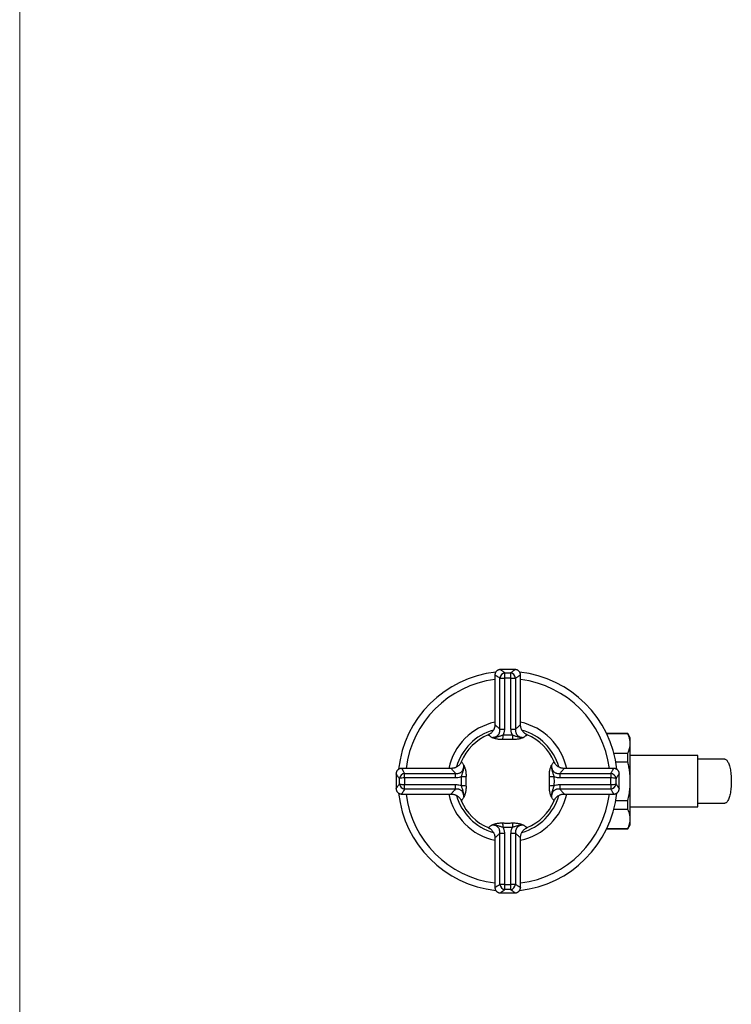
# Model space of a CAD drawing. Units: millimetres. Extents: x 10 to 200, y 13 to 287.
# Drawn here: x 10 to 49, y 67 to 120 of the extents above; entities that cross this region are included whole.
import ezdxf

# ---------------------------------------------------------------- set-up
doc = ezdxf.new("R2010")
doc.units = ezdxf.units.MM

msp = doc.modelspace()

# ---------------------------------------------------------------- linework, layer by layer
at = {"color": 7, "linetype": 'Continuous', "lineweight": 18}
msp.add_line((10, 287), (10, 12.7408), dxfattribs=at)
at = {"color": 7, "linetype": 'Continuous', "lineweight": 25}
for p, q in [((35.9767, 84.5081), (35.9767, 81.7945)), ((37.0766, 84.8083), (36.277, 84.8083)), ((36.2772, 84.8079), (36.277, 84.808)), ((37.0764, 84.8081), (37.0766, 84.8083)), ((37.3763, 84.5081), (37.3762, 84.508)), ((37.3767, 81.7942), (37.3767, 84.5081)), ((36.2508, 84.3431), (36.4963, 84.3431)), ((36.2508, 81.5545), (36.2508, 84.3431)), ((36.4963, 84.3431), (36.4963, 81.5545)), ((36.8571, 81.5545), (36.8571, 84.3431)), ((36.8571, 84.3431), (37.1026, 84.3431)), ((37.1026, 84.3431), (37.1026, 81.5545)), ((35.9783, 81.7945), (35.9783, 81.7945)), ((36.2508, 81.5545), (36.4963, 81.5545)), ((36.8571, 81.5545), (37.1026, 81.5545)), ((43.2497, 81.3083), (42.0841, 81.3083)), ((43.2497, 81.2928), (42.0915, 81.2928)), ((43.3767, 81.0883), (43.2497, 81.3083)), ((43.2497, 81.2928), (43.2497, 81.3083)), ((43.3767, 80.7695), (43.3767, 81.0883)), ((43.3767, 78.7083), (43.3767, 80.7695)), ((42.4763, 80.2461), (43.2497, 80.2461)), ((43.2497, 79.755), (43.2497, 80.2461)), ((43.2497, 79.755), (42.5847, 79.755)), ((47.0767, 80.1083), (43.3767, 80.1083)), ((47.0767, 77.3083), (47.0767, 80.1083)), ((30.5767, 79.1082), (30.5767, 78.3087)), ((33.5908, 79.4083), (30.8769, 79.4083)), ((30.8769, 79.408), (30.877, 79.4079)), ((31.0419, 78.8888), (31.0419, 79.1342)), ((31.0419, 79.1342), (33.8305, 79.1342)), ((33.8305, 78.8888), (33.8305, 79.1342)), ((39.5228, 79.1342), (39.5228, 78.8888)), ((39.5228, 79.1342), (42.3114, 79.1342)), ((42.4762, 79.4083), (39.7628, 79.4083)), ((39.7628, 79.4067), (39.7628, 79.4067)), ((42.3114, 79.1342), (42.3114, 78.8888)), ((42.4762, 79.4075), (42.4762, 79.4076)), ((42.7762, 79.1078), (42.7764, 79.108)), ((42.7767, 78.3092), (42.7767, 79.108)), ((33.8305, 78.8888), (31.0419, 78.8888)), ((31.0419, 78.5279), (33.8305, 78.5279)), ((31.0419, 78.2825), (31.0419, 78.5279)), ((33.8305, 78.2825), (33.8305, 78.5279)), ((42.3114, 78.8888), (39.5228, 78.8888)), ((39.5228, 78.5279), (39.5228, 78.2825)), ((39.5228, 78.5279), (42.3114, 78.5279)), ((42.3114, 78.5279), (42.3114, 78.2825)), ((43.3767, 76.6472), (43.3767, 78.7083)), ((30.5771, 78.3089), (30.577, 78.3087)), ((30.8769, 78.0083), (33.5905, 78.0083)), ((33.8305, 78.2825), (31.0419, 78.2825)), ((33.5905, 78.0099), (33.5905, 78.0099)), ((42.3114, 78.2825), (39.5228, 78.2825)), ((39.7626, 78.0083), (42.4764, 78.0083)), ((42.4764, 78.0087), (42.4764, 78.0088)), ((42.7761, 78.3091), (42.776, 78.3092)), ((42.5847, 77.6616), (43.2497, 77.6616)), ((43.2497, 77.1705), (43.2497, 77.6616)), ((43.2497, 77.1705), (42.4763, 77.1705)), ((43.3767, 77.3083), (47.0767, 77.3083)), ((43.3767, 76.3283), (43.3767, 76.6472)), ((36.4963, 75.8622), (36.2508, 75.8622)), ((36.2508, 73.0736), (36.2508, 75.8622)), ((36.4963, 75.8622), (36.4963, 73.0736)), ((37.1026, 75.8622), (36.8571, 75.8622)), ((36.8571, 73.0736), (36.8571, 75.8622)), ((37.1026, 75.8622), (37.1026, 73.0736)), ((42.0841, 76.1083), (43.2497, 76.1083)), ((42.0915, 76.1238), (43.2497, 76.1238)), ((43.2497, 76.1083), (43.3767, 76.3283)), ((43.2497, 76.1083), (43.2497, 76.1238)), ((35.9767, 75.6224), (35.9767, 72.9086)), ((37.3751, 75.6222), (37.3751, 75.6222)), ((37.3767, 72.9086), (37.3767, 75.6222)), ((35.977, 72.9086), (35.9772, 72.9086)), ((36.4963, 73.0736), (36.2508, 73.0736)), ((36.2774, 72.6089), (36.2774, 72.6089)), ((36.2774, 72.6083), (37.0763, 72.6083)), ((37.1026, 73.0736), (36.8571, 73.0736)), ((37.0761, 72.6088), (37.0763, 72.6086))]:
    msp.add_line(p, q, dxfattribs=at)
at = {"color": 7, "linetype": 'Continuous', "lineweight": 25, "flags": 128}
msp.add_lwpolyline([(48.5437, 79.9083), (48.5698, 79.9051), (48.5958, 79.8955), (48.6215, 79.8796), (48.6467, 79.8575), (48.6715, 79.8292), (48.6955, 79.7949), (48.7187, 79.7548), (48.741, 79.7091), (48.7623, 79.6581), (48.7823, 79.6021), (48.8011, 79.5412), (48.8186, 79.4759), (48.8345, 79.4066), (48.8489, 79.3335), (48.8617, 79.257), (48.8728, 79.1777), (48.8821, 79.0958), (48.8897, 79.0119), (48.8953, 78.9263), (48.8991, 78.8396), (48.901, 78.7522), (48.901, 78.6645), (48.8991, 78.5771), (48.8953, 78.4904), (48.8897, 78.4048), (48.8821, 78.3209), (48.8728, 78.239), (48.8617, 78.1596), (48.8489, 78.0832), (48.8345, 78.0101), (48.8186, 77.9407), (48.8011, 77.8754), (48.7823, 77.8146), (48.7623, 77.7585), (48.741, 77.7075), (48.7187, 77.6619), (48.6955, 77.6218), (48.6715, 77.5875), (48.6467, 77.5592), (48.6215, 77.537), (48.5958, 77.5211), (48.5698, 77.5115), (48.5438, 77.5083)], dxfattribs=at)
at = {"color": 7, "linetype": 'Continuous', "lineweight": 25}
for centre, radius, start, end in [((36.6767, 78.7083), 6, 96.23793, 173.75937), ((36.5765, 84.3065), 0.3278, 99.56641, 173.59004), ((38.0501, 84.3478), 1.5538, 169.54827, 180.17418), ((35.3033, 84.3478), 1.5538, 359.82582, 10.45173), ((36.7762, 84.3059), 0.3285, 6.50232, 80.34123), ((36.6767, 78.7083), 6, 6.24037, 83.75832), ((36.6767, 78.7083), 5.6, 97.18076, 172.81924), ((36.6767, 78.7083), 5.6, 7.18076, 82.81924), ((36.6767, 78.7083), 3.3005, 102.2448, 167.7552), ((36.6767, 78.7083), 3.3005, 12.2448, 77.7552), ((36.6767, 78.7083), 2.9, 105.60944, 164.39784), ((36.6767, 78.7083), 2.75, 112.82407, 157.19008), ((34.862, 81.1601), 1.5609, 353.63742, 2.77667), ((38.4913, 81.1601), 1.5609, 177.22333, 186.36258), ((36.6767, 78.7083), 2.9, 15.60054, 74.4093), ((36.6767, 78.7083), 2.75, 22.82398, 67.18945), ((31.0791, 78.8079), 0.3285, 96.50232, 170.34123), ((42.2749, 78.8085), 0.3278, 9.56641, 83.59004), ((31.0372, 77.3349), 1.5538, 89.82582, 100.45173), ((31.0372, 80.0818), 1.5538, 259.54827, 270.17418), ((31.0785, 78.6082), 0.3278, 189.56641, 263.59004), ((34.2249, 80.523), 1.5609, 267.22333, 276.36258), ((39.1284, 80.523), 1.5609, 263.63742, 272.77667), ((42.3162, 77.3349), 1.5538, 79.54827, 90.17418), ((42.3162, 80.0818), 1.5538, 269.82582, 280.45173), ((42.2742, 78.6088), 0.3285, 276.50232, 350.34123), ((36.6767, 78.7083), 6, 186.22021, 263.77396), ((36.6767, 78.7083), 5.6, 187.18076, 262.81924), ((36.6767, 78.7083), 3.3005, 192.2448, 257.7552), ((34.2249, 76.8937), 1.5609, 83.63742, 92.77667), ((36.6767, 78.7083), 6, 276.23734, 353.76547), ((36.6767, 78.7083), 3.3005, 282.2448, 347.7552), ((36.6767, 78.7083), 5.6, 277.18076, 352.81924), ((39.1284, 76.8937), 1.5609, 87.22333, 96.36258), ((36.6767, 78.7083), 2.9, 195.56777, 254.4528), ((36.6767, 78.7083), 2.75, 202.82392, 247.18894), ((36.6767, 78.7083), 2.9, 285.58657, 344.4275), ((36.6767, 78.7083), 2.75, 292.82436, 337.19039), ((34.862, 76.2566), 1.5609, 357.22333, 6.36258), ((38.4913, 76.2566), 1.5609, 173.63742, 182.77667), ((36.5771, 73.1108), 0.3285, 186.50232, 260.34123), ((38.0501, 73.0688), 1.5538, 179.82582, 190.45173), ((35.3033, 73.0688), 1.5538, 349.54827, 0.17418), ((36.7768, 73.1102), 0.3278, 279.56641, 353.59004)]:
    msp.add_arc(centre, radius, start, end, dxfattribs=at)
for points, knots in [([(36.2508, 84.3431), (36.2187, 84.362), (36.1542, 84.4001), (36.0906, 84.4385), (36.0474, 84.4648), (36.0194, 84.482), (35.9978, 84.4953), (35.9823, 84.5049), (35.9745, 84.5097), (35.9769, 84.5082), (35.977, 84.5081)], [0, 0, 0, 0, 0.1913138, 0.3842361, 0.4951107, 0.606333, 0.7186485, 0.8313455, 0.9916236, 1, 1, 1, 1]), ([(36.2772, 84.8077), (36.2709, 84.8077), (36.2526, 84.808), (36.222, 84.8037), (36.1859, 84.7949), (36.1504, 84.7811), (36.1166, 84.7627), (36.0852, 84.74), (36.0559, 84.7124), (36.03, 84.6804), (36.0088, 84.6449), (35.9931, 84.6082), (35.9828, 84.5711), (35.9774, 84.5376), (35.9773, 84.5167), (35.9773, 84.508)], [0, 0, 0, 0, 0.039967, 0.1166538, 0.1957382, 0.2763311, 0.3578749, 0.4400225, 0.5225469, 0.6133913, 0.7008915, 0.7851571, 0.8665297, 0.9451929, 1, 1, 1, 1]), ([(37.3759, 84.508), (37.376, 84.5152), (37.3762, 84.5352), (37.3712, 84.5678), (37.3613, 84.6052), (37.3458, 84.6424), (37.325, 84.6779), (37.2993, 84.7104), (37.2705, 84.738), (37.2395, 84.7609), (37.2071, 84.779), (37.1738, 84.7927), (37.1404, 84.8019), (37.1079, 84.8072), (37.0866, 84.8078), (37.0764, 84.8081)], [0, 0, 0, 0, 0.0454647, 0.1270426, 0.2092274, 0.2917912, 0.3827168, 0.4702941, 0.5546312, 0.6360714, 0.7147997, 0.7908866, 0.8643112, 0.9349687, 1, 1, 1, 1]), ([(35.9768, 81.7944), (35.9768, 81.7943), (35.9776, 81.7759), (35.9746, 81.7393), (35.9675, 81.685), (35.9547, 81.6315), (35.9367, 81.5774), (35.9128, 81.5238), (35.883, 81.4718), (35.8489, 81.4239), (35.811, 81.3804), (35.77, 81.3414), (35.7263, 81.307), (35.6804, 81.2775), (35.6415, 81.2563), (35.6174, 81.2466), (35.6098, 81.2435)], [0, 0, 0, 0, 0.0006573, 0.0784305, 0.1564972, 0.2347799, 0.3132222, 0.400169, 0.4855295, 0.5691606, 0.6512036, 0.7317576, 0.8108838, 0.8886134, 0.9649512, 1, 1, 1, 1]), ([(37.7428, 81.2434), (37.7418, 81.2438), (37.7238, 81.2505), (37.6904, 81.268), (37.6433, 81.2959), (37.599, 81.3286), (37.5564, 81.3663), (37.5167, 81.4091), (37.4808, 81.4564), (37.4503, 81.506), (37.4251, 81.5574), (37.4053, 81.6099), (37.3907, 81.6631), (37.3813, 81.7164), (37.3769, 81.7602), (37.3772, 81.786), (37.3773, 81.7942)], [0, 0, 0, 0, 0.0043306, 0.082379, 0.1606795, 0.239166, 0.3177895, 0.4040553, 0.4887484, 0.5717799, 0.6532704, 0.733301, 0.8119189, 0.8891431, 0.9649675, 1, 1, 1, 1]), ([(35.8058, 81.1016), (35.8216, 81.1022), (35.8532, 81.1033), (35.8971, 81.1081), (35.9365, 81.1148), (35.9713, 81.1228), (36.0065, 81.1335), (36.0375, 81.1458), (36.0639, 81.1586), (36.0857, 81.1711), (36.107, 81.1854), (36.1271, 81.2011), (36.1457, 81.2181), (36.1634, 81.237), (36.1804, 81.2584), (36.1964, 81.2826), (36.2105, 81.3086), (36.2219, 81.3344), (36.2309, 81.3595), (36.2394, 81.3891), (36.2469, 81.4251), (36.2517, 81.4677), (36.2533, 81.511), (36.2516, 81.54), (36.2508, 81.5545)], [0, 0, 0, 0, 0.0762798, 0.1528652, 0.2051497, 0.2576281, 0.3108941, 0.3645447, 0.3983819, 0.4323845, 0.4669827, 0.501825, 0.5336886, 0.5657813, 0.6022951, 0.63916, 0.6770786, 0.7153286, 0.747106, 0.7790299, 0.8331539, 0.8877813, 0.9437163, 1, 1, 1, 1]), ([(35.8058, 81.1016), (35.8066, 81.1016), (35.8168, 81.1013), (35.8579, 81.1004), (35.9269, 81.1024), (36.017, 81.1141), (36.1001, 81.1328), (36.1804, 81.1563), (36.2583, 81.1812), (36.3386, 81.2071), (36.3936, 81.2261), (36.4211, 81.2357)], [0, 0, 0, 0, 0.0045614, 0.0567083, 0.2258083, 0.3686119, 0.5114418, 0.6351467, 0.7587966, 0.8794818, 1, 1, 1, 1]), ([(36.4963, 81.5545), (36.4958, 81.5341), (36.4948, 81.4933), (36.487, 81.432), (36.4739, 81.3707), (36.4572, 81.3175), (36.4392, 81.2724), (36.4271, 81.248), (36.4211, 81.2357)], [0, 0, 0, 0, 0.1844577, 0.3701956, 0.5602626, 0.7519644, 0.8757329, 1, 1, 1, 1]), ([(36.4211, 81.2357), (36.4635, 81.2371), (36.5484, 81.2399), (36.6901, 81.2411), (36.8184, 81.2397), (36.9033, 81.2367), (36.9323, 81.2357)], [0, 0, 0, 0, 0.2494948, 0.5000128, 0.8291138, 1, 1, 1, 1]), ([(36.9323, 81.2357), (36.9262, 81.2479), (36.9141, 81.2724), (36.8965, 81.3167), (36.88, 81.3687), (36.8669, 81.4291), (36.8586, 81.4912), (36.8576, 81.5333), (36.8571, 81.5545)], [0, 0, 0, 0, 0.1237658, 0.2480353, 0.4322454, 0.6179813, 0.8082664, 1, 1, 1, 1]), ([(36.9323, 81.2357), (36.9561, 81.2274), (37.0039, 81.2108), (37.0771, 81.187), (37.1512, 81.1632), (37.2348, 81.1376), (37.3257, 81.1164), (37.4222, 81.1034), (37.4947, 81.1004), (37.5355, 81.1012), (37.5467, 81.1016), (37.5475, 81.1016)], [0, 0, 0, 0, 0.1045918, 0.2092785, 0.3302771, 0.4513555, 0.6133065, 0.775709, 0.9376905, 0.995438, 1, 1, 1, 1]), ([(37.1026, 81.5545), (37.1015, 81.5263), (37.0992, 81.4692), (37.1113, 81.3936), (37.132, 81.3301), (37.1572, 81.2801), (37.1906, 81.2344), (37.2317, 81.1949), (37.2734, 81.1668), (37.3234, 81.1416), (37.3813, 81.1217), (37.4614, 81.1058), (37.5157, 81.1032), (37.5475, 81.1016)], [0, 0, 0, 0, 0.1089733, 0.220945, 0.2915748, 0.3640312, 0.4341757, 0.5085797, 0.5858551, 0.6353836, 0.7399334, 0.847089, 1, 1, 1, 1]), ([(43.3767, 80.7695), (43.3759, 80.7993), (43.3744, 80.859), (43.3625, 80.9475), (43.344, 81.035), (43.3189, 81.1213), (43.2878, 81.2074), (43.2624, 81.2643), (43.2497, 81.2928)], [0, 0, 0, 0, 0.16929738, 0.33890813, 0.5037385, 0.66857373, 0.83428416, 1, 1, 1, 1]), ([(36.4133, 80.9871), (36.374, 80.9866), (36.2939, 80.9855), (36.1867, 80.9941), (36.0926, 81.0085), (36.0144, 81.0268), (35.9461, 81.0478), (35.9059, 81.0624), (35.8656, 81.0777), (35.8449, 81.0859), (35.8195, 81.0961), (35.8125, 81.0989), (35.8062, 81.1015), (35.8058, 81.1016)], [0, 0, 0, 0, 0.1463139, 0.2983191, 0.4262596, 0.5572048, 0.6815653, 0.8071409, 0.8093651, 0.9474329, 0.9522457, 0.9967088, 1, 1, 1, 1]), ([(36.9401, 80.9871), (36.9102, 80.988), (36.8227, 80.9907), (36.6907, 80.992), (36.5447, 80.9909), (36.4571, 80.9884), (36.4133, 80.9871)], [0, 0, 0, 0, 0.170875, 0.4999874, 0.7494927, 1, 1, 1, 1]), ([(37.5475, 81.1016), (37.5471, 81.1015), (37.5402, 81.0987), (37.5143, 81.0882), (37.4667, 81.0691), (37.3982, 81.0445), (37.3218, 81.0221), (37.2369, 81.0042), (37.1449, 80.992), (37.0452, 80.9855), (36.9751, 80.9866), (36.9401, 80.9871)], [0, 0, 0, 0, 0.0032909, 0.0524632, 0.1945912, 0.3368607, 0.4785199, 0.6087657, 0.7389131, 0.8694678, 1, 1, 1, 1]), ([(43.2497, 80.2461), (43.2683, 80.2888), (43.3058, 80.3743), (43.3453, 80.5046), (43.3717, 80.6365), (43.375, 80.7251), (43.3767, 80.7695)], [0, 0, 0, 0, 0.2481075, 0.4968533, 0.7479418, 1, 1, 1, 1]), ([(34.1416, 79.7745), (34.1412, 79.7735), (34.1345, 79.7555), (34.117, 79.7221), (34.0891, 79.6749), (34.0564, 79.6306), (34.0187, 79.5881), (33.9759, 79.5483), (33.9286, 79.5124), (33.879, 79.4819), (33.8276, 79.4568), (33.7751, 79.437), (33.7219, 79.4223), (33.6686, 79.413), (33.6248, 79.4085), (33.599, 79.4088), (33.5908, 79.4089)], [0, 0, 0, 0, 0.0043306, 0.082379, 0.1606795, 0.239166, 0.3177895, 0.4040553, 0.4887484, 0.5717799, 0.6532704, 0.733301, 0.8119189, 0.8891431, 0.9649675, 1, 1, 1, 1]), ([(39.7627, 79.4082), (39.7626, 79.4082), (39.7443, 79.4074), (39.7076, 79.4104), (39.6534, 79.4176), (39.5999, 79.4303), (39.5458, 79.4483), (39.4921, 79.4722), (39.4401, 79.502), (39.3923, 79.5361), (39.3487, 79.574), (39.3098, 79.615), (39.2754, 79.6587), (39.2459, 79.7046), (39.2247, 79.7435), (39.2149, 79.7676), (39.2118, 79.7752)], [0, 0, 0, 0, 0.0006573, 0.0784305, 0.1564972, 0.2347799, 0.3132222, 0.400169, 0.4855295, 0.5691606, 0.6512036, 0.7317576, 0.8108838, 0.8886134, 0.9649512, 1, 1, 1, 1]), ([(43.3767, 78.7083), (43.3752, 78.7932), (43.3721, 78.9632), (43.3478, 79.2182), (43.3098, 79.4729), (43.2735, 79.6516), (43.2519, 79.7453), (43.2497, 79.755)], [0, 0, 0, 0, 0.2408735, 0.4826338, 0.7268146, 0.9716719, 1, 1, 1, 1]), ([(30.5767, 79.1083), (30.5767, 79.1083), (30.5766, 79.1084), (30.5767, 79.1083), (30.5768, 79.1082)], [0, 0, 0, 0, 0.2780694, 1, 1, 1, 1]), ([(30.877, 79.4076), (30.8698, 79.4076), (30.8499, 79.4079), (30.8172, 79.4029), (30.7798, 79.3929), (30.7426, 79.3774), (30.7071, 79.3567), (30.6746, 79.331), (30.647, 79.3022), (30.6241, 79.2712), (30.606, 79.2387), (30.5924, 79.2055), (30.5832, 79.1721), (30.5778, 79.1397), (30.5772, 79.1184), (30.5769, 79.1083)], [0, 0, 0, 0, 0.0454907, 0.1271054, 0.2093272, 0.2919283, 0.3828949, 0.4705118, 0.5548869, 0.6363638, 0.7151275, 0.7912488, 0.8647065, 0.9353958, 1, 1, 1, 1]), ([(33.8305, 79.1342), (33.8587, 79.1331), (33.9158, 79.1309), (33.9914, 79.143), (34.0549, 79.1637), (34.1049, 79.1888), (34.1506, 79.2222), (34.1901, 79.2633), (34.2182, 79.305), (34.2434, 79.3551), (34.2633, 79.413), (34.2792, 79.4931), (34.2818, 79.5473), (34.2834, 79.5792)], [0, 0, 0, 0, 0.1089733, 0.220945, 0.2915748, 0.3640312, 0.4341757, 0.5085797, 0.5858551, 0.6353836, 0.7399334, 0.847089, 1, 1, 1, 1]), ([(34.1493, 78.9639), (34.1576, 78.9878), (34.1742, 79.0355), (34.198, 79.1088), (34.2218, 79.1829), (34.2474, 79.2665), (34.2686, 79.3574), (34.2817, 79.4538), (34.2846, 79.5264), (34.2838, 79.5672), (34.2834, 79.5784), (34.2834, 79.5792)], [0, 0, 0, 0, 0.1045918, 0.2092785, 0.3302771, 0.4513555, 0.6133065, 0.775709, 0.9376905, 0.995438, 1, 1, 1, 1]), ([(34.2834, 79.5792), (34.2835, 79.5788), (34.2863, 79.5719), (34.2968, 79.5459), (34.3159, 79.4984), (34.3405, 79.4299), (34.3629, 79.3535), (34.3808, 79.2686), (34.393, 79.1766), (34.3995, 79.0769), (34.3985, 79.0068), (34.3979, 78.9717)], [0, 0, 0, 0, 0.0032909, 0.0524632, 0.1945912, 0.3368607, 0.4785199, 0.6087657, 0.7389131, 0.8694678, 1, 1, 1, 1]), ([(38.9554, 78.9717), (38.9549, 79.0117), (38.9539, 79.0918), (38.9626, 79.1994), (38.977, 79.2927), (38.9952, 79.371), (39.0162, 79.439), (39.0308, 79.4792), (39.046, 79.5194), (39.0542, 79.5401), (39.0644, 79.5655), (39.0673, 79.5725), (39.0698, 79.5788), (39.07, 79.5792)], [0, 0, 0, 0, 0.1491296, 0.2983028, 0.4276863, 0.5571828, 0.6821051, 0.8071317, 0.809356, 0.9474304, 0.9522434, 0.9967087, 1, 1, 1, 1]), ([(39.07, 79.5792), (39.07, 79.5784), (39.0696, 79.5682), (39.0688, 79.5271), (39.0707, 79.4581), (39.0825, 79.368), (39.1011, 79.2849), (39.1247, 79.2046), (39.1496, 79.1267), (39.1754, 79.0464), (39.1945, 78.9914), (39.204, 78.9639)], [0, 0, 0, 0, 0.00456142, 0.05670827, 0.22580829, 0.36861192, 0.5114418, 0.63514665, 0.75879655, 0.87948181, 1, 1, 1, 1]), ([(39.07, 79.5792), (39.0715, 79.5473), (39.0741, 79.4936), (39.0899, 79.4135), (39.1111, 79.3515), (39.1387, 79.2988), (39.1682, 79.2578), (39.2055, 79.2201), (39.2506, 79.1873), (39.301, 79.1627), (39.3629, 79.1429), (39.4367, 79.131), (39.4938, 79.1331), (39.5228, 79.1342)], [0, 0, 0, 0, 0.1529073, 0.2577036, 0.3646049, 0.4324567, 0.5018907, 0.5658407, 0.6391912, 0.71534, 0.7790568, 0.8877751, 1, 1, 1, 1]), ([(42.776, 79.1078), (42.7761, 79.1141), (42.7763, 79.1324), (42.7721, 79.163), (42.7632, 79.1992), (42.7494, 79.2346), (42.7311, 79.2684), (42.7083, 79.2998), (42.6807, 79.3291), (42.6487, 79.355), (42.6132, 79.3762), (42.5765, 79.3919), (42.5395, 79.4022), (42.5059, 79.4076), (42.4849, 79.4077), (42.4762, 79.4077)], [0, 0, 0, 0, 0.0399519, 0.1166099, 0.1956645, 0.276227, 0.3577401, 0.4398567, 0.5223501, 0.6131602, 0.7006275, 0.7848614, 0.8662033, 0.9448369, 1, 1, 1, 1]), ([(30.7553, 78.5537), (30.7556, 78.5665), (30.7563, 78.5922), (30.757, 78.6308), (30.7574, 78.6696), (30.7576, 78.7083), (30.7574, 78.747), (30.757, 78.7857), (30.7563, 78.8244), (30.7556, 78.8501), (30.7553, 78.863)], [0, 0, 0, 0, 0.1248154, 0.2497043, 0.374815, 0.5, 0.624815, 0.7497039, 0.8748149, 1, 1, 1, 1]), ([(31.0419, 78.8888), (31.0422, 78.8738), (31.0429, 78.8438), (31.0435, 78.7987), (31.0439, 78.7535), (31.044, 78.7084), (31.0439, 78.6632), (31.0435, 78.6181), (31.0429, 78.573), (31.0422, 78.5429), (31.0419, 78.5279)], [0, 0, 0, 0, 0.1248455, 0.2497525, 0.3748452, 0.5, 0.6248453, 0.7497524, 0.8748452, 1, 1, 1, 1]), ([(34.1493, 78.9639), (34.1246, 78.9523), (34.063, 78.9235), (33.9555, 78.8949), (33.8726, 78.8908), (33.8305, 78.8888)], [0, 0, 0, 0, 0.2481231, 0.6180101, 1, 1, 1, 1]), ([(33.8305, 78.5279), (33.8713, 78.526), (33.9542, 78.522), (34.0618, 78.4937), (34.1246, 78.4643), (34.1493, 78.4527)], [0, 0, 0, 0, 0.3701909, 0.7518757, 1, 1, 1, 1]), ([(34.1493, 78.4527), (34.1479, 78.4951), (34.1451, 78.58), (34.1441, 78.6936), (34.1447, 78.7927), (34.1463, 78.878), (34.1483, 78.9349), (34.1493, 78.9639)], [0, 0, 0, 0, 0.2494766, 0.4999763, 0.6644053, 0.8291263, 1, 1, 1, 1]), ([(34.3979, 78.9717), (34.3974, 78.9568), (34.3965, 78.9269), (34.3954, 78.8826), (34.3945, 78.8387), (34.3939, 78.7953), (34.3935, 78.7518), (34.3934, 78.7009), (34.3936, 78.6425), (34.3945, 78.5766), (34.3958, 78.5107), (34.3972, 78.4669), (34.3979, 78.445)], [0, 0, 0, 0, 0.0854087, 0.1708573, 0.2530552, 0.3352886, 0.4176293, 0.5000058, 0.6246915, 0.7495018, 0.874688, 1, 1, 1, 1]), ([(38.9554, 78.445), (38.9559, 78.4599), (38.9569, 78.4897), (38.958, 78.5341), (38.9588, 78.578), (38.9594, 78.6214), (38.9598, 78.6648), (38.9599, 78.7158), (38.9597, 78.7742), (38.9589, 78.8401), (38.9575, 78.906), (38.9561, 78.9498), (38.9554, 78.9717)], [0, 0, 0, 0, 0.0854087, 0.1708573, 0.2530552, 0.3352886, 0.4176293, 0.5000058, 0.6246915, 0.7495018, 0.874688, 1, 1, 1, 1]), ([(39.204, 78.9639), (39.2054, 78.9216), (39.2082, 78.8366), (39.2092, 78.723), (39.2086, 78.624), (39.207, 78.5387), (39.205, 78.4817), (39.204, 78.4527)], [0, 0, 0, 0, 0.2494766, 0.4999763, 0.6644053, 0.8291263, 1, 1, 1, 1]), ([(39.5228, 78.8888), (39.482, 78.8907), (39.3992, 78.8947), (39.2915, 78.9229), (39.2288, 78.9524), (39.204, 78.9639)], [0, 0, 0, 0, 0.3701909, 0.7518757, 1, 1, 1, 1]), ([(39.204, 78.4527), (39.2288, 78.4643), (39.2904, 78.4932), (39.3979, 78.5218), (39.4807, 78.5258), (39.5228, 78.5279)], [0, 0, 0, 0, 0.2481231, 0.6180101, 1, 1, 1, 1]), ([(42.3114, 78.5279), (42.3111, 78.5429), (42.3105, 78.5729), (42.3099, 78.618), (42.3095, 78.6631), (42.3093, 78.7083), (42.3095, 78.7535), (42.3099, 78.7986), (42.3105, 78.8437), (42.3111, 78.8737), (42.3114, 78.8888)], [0, 0, 0, 0, 0.1248455, 0.2497525, 0.3748452, 0.5, 0.6248453, 0.7497524, 0.8748452, 1, 1, 1, 1]), ([(42.598, 78.863), (42.5977, 78.8501), (42.597, 78.8245), (42.5963, 78.7858), (42.5959, 78.7471), (42.5958, 78.7084), (42.5959, 78.6697), (42.5963, 78.631), (42.597, 78.5923), (42.5977, 78.5666), (42.598, 78.5537)], [0, 0, 0, 0, 0.1248154, 0.2497043, 0.374815, 0.5, 0.624815, 0.7497039, 0.8748149, 1, 1, 1, 1]), ([(43.2497, 77.6616), (43.2733, 77.7713), (43.3088, 77.9361), (43.3415, 78.1587), (43.361, 78.3339), (43.3741, 78.5172), (43.3758, 78.6446), (43.3767, 78.7083)], [0, 0, 0, 0, 0.3184739, 0.4784573, 0.6384362, 0.8190316, 1, 1, 1, 1]), ([(30.5773, 78.3089), (30.5773, 78.3026), (30.577, 78.2842), (30.5813, 78.2536), (30.5901, 78.2175), (30.6039, 78.1821), (30.6223, 78.1483), (30.645, 78.1168), (30.6726, 78.0875), (30.7046, 78.0617), (30.7402, 78.0405), (30.7768, 78.0248), (30.8139, 78.0145), (30.8474, 78.0091), (30.8684, 78.009), (30.877, 78.009)], [0, 0, 0, 0, 0.039967, 0.1166538, 0.1957382, 0.2763311, 0.3578749, 0.4400225, 0.5225469, 0.6133913, 0.7008915, 0.7851571, 0.8665297, 0.9451929, 1, 1, 1, 1]), ([(31.0419, 78.2825), (31.023, 78.2503), (30.9849, 78.1858), (30.9465, 78.1222), (30.9202, 78.079), (30.903, 78.051), (30.8897, 78.0294), (30.8801, 78.0139), (30.8753, 78.0061), (30.8768, 78.0086), (30.8769, 78.0087)], [0, 0, 0, 0, 0.19131382, 0.38423605, 0.49511071, 0.60633297, 0.71864845, 0.83134548, 0.99162356, 1, 1, 1, 1]), ([(33.5906, 78.0084), (33.5908, 78.0085), (33.6091, 78.0092), (33.6457, 78.0063), (33.7, 77.9991), (33.7535, 77.9864), (33.8076, 77.9683), (33.8612, 77.9444), (33.9132, 77.9146), (33.9611, 77.8805), (34.0046, 77.8427), (34.0436, 77.8017), (34.078, 77.758), (34.1075, 77.7121), (34.1287, 77.6732), (34.1385, 77.649), (34.1415, 77.6414)], [0, 0, 0, 0, 0.00065727, 0.07843106, 0.15649822, 0.23478152, 0.31322433, 0.40017174, 0.48553281, 0.56916446, 0.65120804, 0.73176255, 0.81088933, 0.88861944, 0.96495776, 1, 1, 1, 1]), ([(34.2834, 77.8375), (34.2818, 77.8693), (34.2793, 77.9231), (34.2634, 78.0031), (34.2423, 78.0652), (34.2147, 78.1178), (34.1851, 78.1588), (34.1478, 78.1966), (34.1027, 78.2293), (34.0524, 78.2539), (33.9904, 78.2737), (33.9167, 78.2857), (33.8595, 78.2836), (33.8305, 78.2825)], [0, 0, 0, 0, 0.1529073, 0.2577036, 0.3646049, 0.4324567, 0.5018907, 0.5658407, 0.6391912, 0.71534, 0.7790568, 0.8877751, 1, 1, 1, 1]), ([(34.2834, 77.8375), (34.2834, 77.8383), (34.2837, 77.8485), (34.2846, 77.8896), (34.2826, 77.9585), (34.2709, 78.0486), (34.2523, 78.1318), (34.2287, 78.212), (34.2038, 78.2899), (34.178, 78.3703), (34.1589, 78.4253), (34.1493, 78.4527)], [0, 0, 0, 0, 0.00456142, 0.05670827, 0.22580829, 0.36861192, 0.5114418, 0.63514665, 0.75879655, 0.87948181, 1, 1, 1, 1]), ([(34.3979, 78.445), (34.3984, 78.4049), (34.3994, 78.3249), (34.3908, 78.2173), (34.3763, 78.124), (34.3581, 78.0457), (34.3371, 77.9777), (34.3225, 77.9375), (34.3073, 77.8973), (34.2991, 77.8766), (34.2889, 77.8512), (34.2861, 77.8441), (34.2835, 77.8379), (34.2834, 77.8375)], [0, 0, 0, 0, 0.1491296, 0.2983028, 0.4276863, 0.5571828, 0.6821051, 0.8071317, 0.809356, 0.9474304, 0.9522434, 0.9967087, 1, 1, 1, 1]), ([(39.07, 77.8375), (39.0698, 77.8379), (39.067, 77.8448), (39.0565, 77.8708), (39.0375, 77.9183), (39.0128, 77.9868), (38.9905, 78.0632), (38.9726, 78.1481), (38.9603, 78.2401), (38.9538, 78.3398), (38.9549, 78.4099), (38.9554, 78.445)], [0, 0, 0, 0, 0.0032909, 0.0524632, 0.1945912, 0.3368607, 0.4785199, 0.6087657, 0.7389131, 0.8694678, 1, 1, 1, 1]), ([(39.204, 78.4527), (39.1957, 78.4289), (39.1791, 78.3811), (39.1554, 78.3079), (39.1315, 78.2338), (39.106, 78.1502), (39.0847, 78.0593), (39.0717, 77.9628), (39.0687, 77.8903), (39.0696, 77.8495), (39.07, 77.8383), (39.07, 77.8375)], [0, 0, 0, 0, 0.1045918, 0.2092785, 0.3302771, 0.4513555, 0.6133065, 0.775709, 0.9376905, 0.995438, 1, 1, 1, 1]), ([(39.5228, 78.2825), (39.4947, 78.2835), (39.4375, 78.2858), (39.362, 78.2737), (39.2985, 78.253), (39.2484, 78.2278), (39.2027, 78.1944), (39.1632, 78.1533), (39.1352, 78.1116), (39.1099, 78.0616), (39.0901, 78.0037), (39.0741, 77.9236), (39.0715, 77.8693), (39.07, 77.8375)], [0, 0, 0, 0, 0.1089733, 0.220945, 0.2915748, 0.3640312, 0.4341757, 0.5085797, 0.5858551, 0.6353836, 0.7399334, 0.847089, 1, 1, 1, 1]), ([(39.2118, 77.6422), (39.2121, 77.6432), (39.2189, 77.6612), (39.2363, 77.6946), (39.2642, 77.7417), (39.2969, 77.786), (39.3347, 77.8286), (39.3774, 77.8683), (39.4247, 77.9042), (39.4744, 77.9347), (39.5257, 77.9599), (39.5782, 77.9797), (39.6314, 77.9943), (39.6847, 78.0037), (39.7285, 78.0082), (39.7544, 78.0079), (39.7626, 78.0078)], [0, 0, 0, 0, 0.00433057, 0.08237818, 0.16067786, 0.23916368, 0.31778635, 0.40405133, 0.48874353, 0.57177426, 0.65326396, 0.73329377, 0.81191089, 0.88913434, 0.96495797, 1, 1, 1, 1]), ([(42.4764, 78.0091), (42.4835, 78.009), (42.5035, 78.0088), (42.5361, 78.0138), (42.5736, 78.0238), (42.6108, 78.0392), (42.6463, 78.06), (42.6787, 78.0857), (42.7064, 78.1145), (42.7292, 78.1455), (42.7474, 78.1779), (42.761, 78.2112), (42.7702, 78.2446), (42.7756, 78.2772), (42.7762, 78.2987), (42.7764, 78.3091)], [0, 0, 0, 0, 0.0454201, 0.1269082, 0.2090024, 0.2914753, 0.3823008, 0.4697817, 0.5540259, 0.6353763, 0.7140179, 0.790021, 0.8633648, 0.9339444, 1, 1, 1, 1]), ([(43.3767, 76.6472), (43.3759, 76.677), (43.3744, 76.7367), (43.3625, 76.8253), (43.344, 76.9127), (43.3189, 76.9991), (43.2878, 77.0851), (43.2624, 77.1421), (43.2497, 77.1705)], [0, 0, 0, 0, 0.1692974, 0.3389081, 0.5037385, 0.6685737, 0.8342842, 1, 1, 1, 1]), ([(35.8058, 76.315), (35.8062, 76.3152), (35.8131, 76.318), (35.8483, 76.3322), (35.902, 76.3534), (35.9739, 76.3777), (36.0383, 76.396), (36.116, 76.4124), (36.2076, 76.4246), (36.3076, 76.4312), (36.3777, 76.4301), (36.4133, 76.4296)], [0, 0, 0, 0, 0.0032909, 0.0524632, 0.2634445, 0.3705543, 0.4784863, 0.607182, 0.7388974, 0.867559, 1, 1, 1, 1]), ([(36.4133, 76.4296), (36.4432, 76.4287), (36.5306, 76.426), (36.6627, 76.4247), (36.8087, 76.4258), (36.8962, 76.4283), (36.9401, 76.4296)], [0, 0, 0, 0, 0.17087498, 0.49998744, 0.74949268, 1, 1, 1, 1]), ([(36.9401, 76.4296), (36.9801, 76.4301), (37.0601, 76.4311), (37.1677, 76.4224), (37.261, 76.408), (37.3393, 76.3898), (37.4073, 76.3688), (37.4475, 76.3542), (37.4877, 76.339), (37.5084, 76.3308), (37.5339, 76.3206), (37.5409, 76.3177), (37.5471, 76.3152), (37.5475, 76.315)], [0, 0, 0, 0, 0.1491296, 0.2983028, 0.4276863, 0.5571828, 0.6821051, 0.8071317, 0.809356, 0.9474304, 0.9522434, 0.9967087, 1, 1, 1, 1]), ([(43.2497, 76.1238), (43.2683, 76.1665), (43.3058, 76.252), (43.3453, 76.3823), (43.3717, 76.5142), (43.375, 76.6028), (43.3767, 76.6472)], [0, 0, 0, 0, 0.2481075, 0.4968533, 0.7479418, 1, 1, 1, 1]), ([(35.6105, 76.1732), (35.6115, 76.1729), (35.6295, 76.1661), (35.6629, 76.1487), (35.7101, 76.1208), (35.7544, 76.0881), (35.7969, 76.0504), (35.8367, 76.0076), (35.8726, 75.9603), (35.9031, 75.9106), (35.9282, 75.8593), (35.948, 75.8068), (35.9627, 75.7536), (35.972, 75.7003), (35.9765, 75.6565), (35.9762, 75.6306), (35.9761, 75.6224)], [0, 0, 0, 0, 0.0043517, 0.0823985, 0.1606973, 0.2391822, 0.317804, 0.404068, 0.4887592, 0.571789, 0.6532778, 0.7333067, 0.8119229, 0.8891455, 0.9649683, 1, 1, 1, 1]), ([(36.4211, 76.181), (36.3972, 76.1893), (36.3495, 76.2059), (36.2762, 76.2297), (36.2021, 76.2535), (36.1185, 76.279), (36.0277, 76.3003), (35.9312, 76.3133), (35.8587, 76.3163), (35.8178, 76.3154), (35.8066, 76.315), (35.8058, 76.315)], [0, 0, 0, 0, 0.1045918, 0.2092785, 0.3302771, 0.4513555, 0.6133065, 0.775709, 0.9376905, 0.995438, 1, 1, 1, 1]), ([(36.2508, 75.8622), (36.2519, 75.8904), (36.2541, 75.9475), (36.242, 76.023), (36.2213, 76.0866), (36.1962, 76.1366), (36.1628, 76.1823), (36.1217, 76.2218), (36.08, 76.2498), (36.0299, 76.2751), (35.972, 76.2949), (35.8919, 76.3109), (35.8377, 76.3135), (35.8058, 76.315)], [0, 0, 0, 0, 0.1089733, 0.220945, 0.2915748, 0.3640312, 0.4341757, 0.5085797, 0.5858551, 0.6353836, 0.7399334, 0.847089, 1, 1, 1, 1]), ([(36.9323, 76.181), (36.8899, 76.1796), (36.805, 76.1768), (36.6632, 76.1756), (36.5349, 76.177), (36.4501, 76.18), (36.4211, 76.181)], [0, 0, 0, 0, 0.2494948, 0.5000128, 0.8291138, 1, 1, 1, 1]), ([(36.4211, 76.181), (36.4271, 76.1688), (36.4392, 76.1443), (36.4568, 76.1), (36.4733, 76.048), (36.4865, 75.9876), (36.4947, 75.9255), (36.4957, 75.8833), (36.4963, 75.8622)], [0, 0, 0, 0, 0.1237658, 0.2480353, 0.4322454, 0.6179813, 0.8082664, 1, 1, 1, 1]), ([(36.8571, 75.8622), (36.8576, 75.8825), (36.8585, 75.9233), (36.8664, 75.9847), (36.8794, 76.046), (36.8962, 76.0992), (36.9141, 76.1442), (36.9262, 76.1687), (36.9323, 76.181)], [0, 0, 0, 0, 0.18445766, 0.37019565, 0.5602626, 0.75196439, 0.87573292, 1, 1, 1, 1]), ([(37.5475, 76.315), (37.5467, 76.315), (37.5365, 76.3154), (37.4955, 76.3163), (37.4265, 76.3143), (37.3364, 76.3025), (37.2532, 76.2839), (37.173, 76.2604), (37.0951, 76.2354), (37.0148, 76.2096), (36.9598, 76.1905), (36.9323, 76.181)], [0, 0, 0, 0, 0.0045614, 0.0567083, 0.2258083, 0.3686119, 0.5114418, 0.6351467, 0.7587966, 0.8794818, 1, 1, 1, 1]), ([(37.5475, 76.315), (37.5318, 76.3145), (37.5002, 76.3134), (37.4563, 76.3086), (37.4168, 76.3019), (37.3821, 76.2939), (37.3468, 76.2832), (37.3158, 76.2709), (37.2895, 76.258), (37.2677, 76.2456), (37.2463, 76.2313), (37.2262, 76.2155), (37.2077, 76.1985), (37.19, 76.1797), (37.173, 76.1583), (37.157, 76.1341), (37.1428, 76.1081), (37.1314, 76.0822), (37.1225, 76.0571), (37.1139, 76.0275), (37.1065, 75.9915), (37.1016, 75.949), (37.1001, 75.9057), (37.1017, 75.8767), (37.1026, 75.8622)], [0, 0, 0, 0, 0.0762798, 0.1528652, 0.2051497, 0.2576281, 0.3108941, 0.3645447, 0.3983819, 0.4323845, 0.4669827, 0.501825, 0.5336886, 0.5657813, 0.6022951, 0.63916, 0.6770786, 0.7153286, 0.747106, 0.7790299, 0.8331539, 0.8877813, 0.9437163, 1, 1, 1, 1]), ([(37.3766, 75.6223), (37.3766, 75.6224), (37.3758, 75.6407), (37.3787, 75.6774), (37.3859, 75.7316), (37.3986, 75.7851), (37.4167, 75.8392), (37.4406, 75.8929), (37.4704, 75.9449), (37.5045, 75.9928), (37.5423, 76.0363), (37.5833, 76.0752), (37.627, 76.1096), (37.6729, 76.1391), (37.7118, 76.1603), (37.736, 76.1701), (37.7436, 76.1732)], [0, 0, 0, 0, 0.0006573, 0.0784305, 0.1564972, 0.2347799, 0.3132222, 0.400169, 0.4855295, 0.5691606, 0.6512036, 0.7317576, 0.8108838, 0.8886134, 0.9649512, 1, 1, 1, 1]), ([(35.9775, 72.9086), (35.9774, 72.9015), (35.9771, 72.8815), (35.9822, 72.8489), (35.9921, 72.8114), (36.0076, 72.7742), (36.0283, 72.7387), (36.0541, 72.7063), (36.0828, 72.6786), (36.1138, 72.6558), (36.1463, 72.6376), (36.1795, 72.624), (36.2129, 72.6148), (36.2456, 72.6094), (36.267, 72.6088), (36.2774, 72.6086)], [0, 0, 0, 0, 0.0454241, 0.1269191, 0.2090205, 0.2915005, 0.3823338, 0.4698223, 0.5540738, 0.6354313, 0.7140797, 0.7900894, 0.8634395, 0.9340252, 1, 1, 1, 1]), ([(37.0761, 72.609), (37.0824, 72.6089), (37.1008, 72.6087), (37.1314, 72.613), (37.1675, 72.6218), (37.2029, 72.6356), (37.2367, 72.6539), (37.2682, 72.6767), (37.2975, 72.7043), (37.3233, 72.7363), (37.3445, 72.7718), (37.3602, 72.8085), (37.3705, 72.8456), (37.3759, 72.879), (37.376, 72.9), (37.376, 72.9086)], [0, 0, 0, 0, 0.039967, 0.1166538, 0.19573824, 0.27633112, 0.35787494, 0.44002248, 0.52254693, 0.61339126, 0.70089146, 0.78515711, 0.86652971, 0.94519295, 1, 1, 1, 1]), ([(37.1026, 73.0736), (37.1347, 73.0546), (37.1992, 73.0166), (37.2628, 72.9781), (37.306, 72.9518), (37.334, 72.9347), (37.3556, 72.9214), (37.3711, 72.9118), (37.3789, 72.907), (37.3764, 72.9085), (37.3763, 72.9086)], [0, 0, 0, 0, 0.1913138, 0.3842361, 0.4951107, 0.606333, 0.7186485, 0.8313455, 0.9916236, 1, 1, 1, 1])]:
    msp.add_open_spline(points, degree=3, knots=knots, dxfattribs=at)
at = {"color": 1, "linetype": 'Continuous', "lineweight": 25}
for points, knots in [([(36.277, 84.808), (36.277, 84.8081), (36.2747, 84.8098), (36.2823, 84.8041), (36.3003, 84.7907), (36.33, 84.7687), (36.3741, 84.7362), (36.4354, 84.6914), (36.4931, 84.6503), (36.522, 84.6297)], [0, 0, 0, 0, 0.0057677, 0.1689328, 0.3180061, 0.4672972, 0.6163869, 0.8081839, 1, 1, 1, 1]), ([(36.8313, 84.6297), (36.8509, 84.6436), (36.89, 84.6714), (36.94, 84.7076), (36.9833, 84.7392), (37.0216, 84.7674), (37.0521, 84.79), (37.0727, 84.8054), (37.0752, 84.8072), (37.0764, 84.8081)], [0, 0, 0, 0, 0.1281191, 0.256687, 0.3866962, 0.5172223, 0.6785308, 0.8409121, 1, 1, 1, 1]), ([(37.3762, 84.508), (37.3751, 84.5073), (37.3727, 84.5059), (37.3502, 84.4919), (37.3158, 84.4709), (37.2729, 84.4447), (37.225, 84.4158), (37.169, 84.3822), (37.1247, 84.3561), (37.1026, 84.3431)], [0, 0, 0, 0, 0.1506928, 0.31677, 0.4828536, 0.6111109, 0.7393718, 0.8696837, 1, 1, 1, 1]), ([(35.9783, 81.7945), (35.978, 81.7947), (35.9771, 81.7954), (35.9909, 81.7839), (36.0193, 81.7597), (36.062, 81.723), (36.116, 81.6758), (36.1788, 81.6201), (36.2268, 81.5764), (36.2508, 81.5545)], [0, 0, 0, 0, 0.07159497, 0.23075224, 0.39059514, 0.55047292, 0.70967796, 0.85483515, 1, 1, 1, 1]), ([(37.1026, 81.5545), (37.1211, 81.5714), (37.1583, 81.6053), (37.2077, 81.6495), (37.2521, 81.6886), (37.2949, 81.726), (37.3331, 81.7588), (37.3614, 81.7829), (37.376, 81.7953), (37.3751, 81.7945), (37.3748, 81.7942)], [0, 0, 0, 0, 0.11093775, 0.22227666, 0.33489213, 0.44796006, 0.60160214, 0.75647753, 0.91535295, 1, 1, 1, 1]), ([(35.8058, 81.1016), (35.7871, 81.1154), (35.7459, 81.1458), (35.6947, 81.1826), (35.652, 81.213), (35.6234, 81.2331), (35.6104, 81.2422), (35.6103, 81.2423), (35.6102, 81.2423)], [0, 0, 0, 0, 0.1539688, 0.3395773, 0.526502, 0.7176556, 0.9103022, 1, 1, 1, 1]), ([(37.7421, 81.2416), (37.7424, 81.2418), (37.7433, 81.2425), (37.7298, 81.233), (37.702, 81.2135), (37.6606, 81.184), (37.6096, 81.1473), (37.5683, 81.1169), (37.5475, 81.1016)], [0, 0, 0, 0, 0.0945335, 0.2787701, 0.4685726, 0.6583791, 0.8286898, 1, 1, 1, 1]), ([(34.1434, 79.7738), (34.1432, 79.7741), (34.1425, 79.775), (34.152, 79.7614), (34.1715, 79.7337), (34.201, 79.6922), (34.2377, 79.6412), (34.2681, 79.5999), (34.2834, 79.5792)], [0, 0, 0, 0, 0.0945338, 0.2787704, 0.4685728, 0.6583792, 0.8286899, 1, 1, 1, 1]), ([(39.07, 79.5792), (39.0838, 79.5979), (39.1141, 79.6391), (39.1509, 79.6903), (39.1813, 79.733), (39.2014, 79.7616), (39.2105, 79.7746), (39.2106, 79.7747), (39.2107, 79.7748)], [0, 0, 0, 0, 0.1539706, 0.3395813, 0.5265082, 0.7176642, 0.910313, 1, 1, 1, 1]), ([(30.7553, 78.863), (30.7414, 78.8825), (30.7136, 78.9216), (30.6777, 78.9713), (30.646, 79.0147), (30.6177, 79.0531), (30.5951, 79.0837), (30.5797, 79.1043), (30.5777, 79.1069), (30.5767, 79.1083)], [0, 0, 0, 0, 0.1281183, 0.2562394, 0.3843634, 0.5172188, 0.6785263, 0.8398382, 1, 1, 1, 1]), ([(30.877, 79.4079), (30.8777, 79.4067), (30.8791, 79.4044), (30.893, 79.3819), (30.9141, 79.3476), (30.9403, 79.3046), (30.9692, 79.2568), (31.0028, 79.2007), (31.0288, 79.1564), (31.0419, 79.1342)], [0, 0, 0, 0, 0.1506925, 0.3161619, 0.4828541, 0.6108523, 0.7393721, 0.8694374, 1, 1, 1, 1]), ([(33.8305, 79.1342), (33.8136, 79.1528), (33.7797, 79.1899), (33.7355, 79.2394), (33.6964, 79.2838), (33.6591, 79.3266), (33.6262, 79.3647), (33.6021, 79.3931), (33.5898, 79.4077), (33.5905, 79.4068), (33.5908, 79.4065)], [0, 0, 0, 0, 0.1109377, 0.2222767, 0.3348921, 0.4479601, 0.6016021, 0.7564775, 0.9153529, 1, 1, 1, 1]), ([(39.7628, 79.4067), (39.763, 79.407), (39.7638, 79.4079), (39.7522, 79.3941), (39.728, 79.3657), (39.6913, 79.3231), (39.6441, 79.269), (39.5884, 79.2062), (39.5447, 79.1582), (39.5228, 79.1342)], [0, 0, 0, 0, 0.071595, 0.2307522, 0.3905951, 0.5504729, 0.709678, 0.8548351, 1, 1, 1, 1]), ([(42.3114, 79.1342), (42.3304, 79.1663), (42.3684, 79.2308), (42.4069, 79.2944), (42.4332, 79.3377), (42.4504, 79.3657), (42.4636, 79.3871), (42.4721, 79.401), (42.4764, 79.4079), (42.4762, 79.4076), (42.4762, 79.4075)], [0, 0, 0, 0, 0.1913084, 0.3842251, 0.4950966, 0.6066796, 0.7186279, 0.8313217, 0.9381183, 1, 1, 1, 1]), ([(42.7764, 79.108), (42.7764, 79.108), (42.7781, 79.1103), (42.7725, 79.1027), (42.759, 79.0847), (42.737, 79.055), (42.7046, 79.011), (42.6598, 78.9496), (42.6186, 78.8919), (42.598, 78.863)], [0, 0, 0, 0, 0.00576772, 0.16893277, 0.31800605, 0.46729722, 0.61638694, 0.80818385, 1, 1, 1, 1]), ([(30.577, 78.3087), (30.5769, 78.3086), (30.5752, 78.3063), (30.5809, 78.314), (30.5943, 78.3319), (30.6163, 78.3616), (30.6488, 78.4057), (30.6936, 78.467), (30.7347, 78.5248), (30.7553, 78.5537)], [0, 0, 0, 0, 0.0057677, 0.1689328, 0.3180061, 0.4672972, 0.6163869, 0.8081839, 1, 1, 1, 1]), ([(42.598, 78.5537), (42.6119, 78.5341), (42.6397, 78.495), (42.6757, 78.4453), (42.7073, 78.402), (42.7356, 78.3636), (42.7585, 78.3327), (42.7717, 78.315), (42.7769, 78.308), (42.7762, 78.3089), (42.7761, 78.3091)], [0, 0, 0, 0, 0.1281151, 0.2562332, 0.384354, 0.5172061, 0.6785096, 0.8398176, 0.9633496, 1, 1, 1, 1]), ([(33.5905, 78.0099), (33.5903, 78.0097), (33.5896, 78.0088), (33.6011, 78.0225), (33.6253, 78.0509), (33.662, 78.0936), (33.7093, 78.1476), (33.7649, 78.2105), (33.8087, 78.2585), (33.8305, 78.2825)], [0, 0, 0, 0, 0.071595, 0.2307522, 0.3905951, 0.5504729, 0.709678, 0.8548351, 1, 1, 1, 1]), ([(39.5228, 78.2825), (39.5398, 78.2639), (39.5737, 78.2267), (39.6179, 78.1772), (39.657, 78.1329), (39.6944, 78.09), (39.7271, 78.0519), (39.7513, 78.0235), (39.7636, 78.009), (39.7628, 78.0099), (39.7626, 78.0102)], [0, 0, 0, 0, 0.11114, 0.2222773, 0.3351206, 0.4479614, 0.6022229, 0.7564786, 0.9160645, 1, 1, 1, 1]), ([(42.4764, 78.0088), (42.4757, 78.0099), (42.4742, 78.0123), (42.4603, 78.0348), (42.4392, 78.0691), (42.4131, 78.112), (42.3841, 78.1599), (42.3506, 78.2159), (42.3245, 78.2603), (42.3114, 78.2825)], [0, 0, 0, 0, 0.1506925, 0.3161619, 0.4828541, 0.6108523, 0.7393721, 0.8694374, 1, 1, 1, 1]), ([(34.2834, 77.8375), (34.2696, 77.8188), (34.2392, 77.7775), (34.2024, 77.7263), (34.172, 77.6836), (34.1519, 77.6551), (34.1428, 77.6421), (34.1427, 77.6419), (34.1427, 77.6419)], [0, 0, 0, 0, 0.15397076, 0.34024168, 0.5265075, 0.71841059, 0.91031103, 1, 1, 1, 1]), ([(39.21, 77.6429), (39.2102, 77.6426), (39.2108, 77.6417), (39.2013, 77.6553), (39.1818, 77.683), (39.1523, 77.7244), (39.1156, 77.7754), (39.0852, 77.8167), (39.07, 77.8375)], [0, 0, 0, 0, 0.0945344, 0.2787708, 0.4685731, 0.6583794, 0.82869, 1, 1, 1, 1]), ([(35.6112, 76.175), (35.6109, 76.1748), (35.61, 76.1742), (35.6236, 76.1837), (35.6513, 76.2032), (35.6927, 76.2326), (35.7438, 76.2694), (35.7851, 76.2998), (35.8058, 76.315)], [0, 0, 0, 0, 0.0938681, 0.2787711, 0.4678599, 0.6583803, 0.8286904, 1, 1, 1, 1]), ([(36.2508, 75.8622), (36.2322, 75.8453), (36.1951, 75.8113), (36.1456, 75.7672), (36.1012, 75.728), (36.0584, 75.6907), (36.0203, 75.6579), (35.9919, 75.6338), (35.9773, 75.6214), (35.9782, 75.6222), (35.9785, 75.6224)], [0, 0, 0, 0, 0.1109377, 0.2222767, 0.3348921, 0.4479601, 0.6016021, 0.7564775, 0.9153529, 1, 1, 1, 1]), ([(37.3751, 75.6222), (37.3754, 75.622), (37.3762, 75.6213), (37.3625, 75.6328), (37.3341, 75.657), (37.2914, 75.6937), (37.2374, 75.7409), (37.1745, 75.7966), (37.1265, 75.8403), (37.1026, 75.8622)], [0, 0, 0, 0, 0.07159497, 0.23075224, 0.39059514, 0.55047292, 0.70967796, 0.85483515, 1, 1, 1, 1]), ([(37.5475, 76.315), (37.5662, 76.3013), (37.6075, 76.2709), (37.6586, 76.2341), (37.7013, 76.2037), (37.7299, 76.1836), (37.7429, 76.1745), (37.7431, 76.1744), (37.7431, 76.1743)], [0, 0, 0, 0, 0.1539674, 0.3395744, 0.5264975, 0.7176495, 0.9102944, 1, 1, 1, 1]), ([(35.9772, 72.9086), (35.9783, 72.9093), (35.9806, 72.9108), (36.0031, 72.9247), (36.0374, 72.9458), (36.0804, 72.9719), (36.1282, 73.0009), (36.1843, 73.0344), (36.2286, 73.0605), (36.2508, 73.0736)], [0, 0, 0, 0, 0.1506925, 0.3161619, 0.4828541, 0.6108523, 0.7393721, 0.8694374, 1, 1, 1, 1]), ([(36.522, 72.787), (36.5025, 72.7731), (36.4632, 72.7452), (36.4133, 72.709), (36.37, 72.6775), (36.3366, 72.6529), (36.3118, 72.6345), (36.2941, 72.6214), (36.2825, 72.6127), (36.2768, 72.6085), (36.2773, 72.6088), (36.2774, 72.6089)], [0, 0, 0, 0, 0.1281085, 0.2571452, 0.3866643, 0.5171796, 0.6246613, 0.7321439, 0.8415894, 0.9513776, 1, 1, 1, 1]), ([(37.0763, 72.6086), (37.0764, 72.6086), (37.0787, 72.6069), (37.071, 72.6125), (37.0531, 72.626), (37.0234, 72.648), (36.9793, 72.6805), (36.918, 72.7253), (36.8602, 72.7664), (36.8313, 72.787)], [0, 0, 0, 0, 0.0057677, 0.1689328, 0.3180061, 0.4672972, 0.6163869, 0.8081839, 1, 1, 1, 1])]:
    msp.add_open_spline(points, degree=3, knots=knots, dxfattribs=at)
at = {"color": 7, "linetype": 'Continuous', "lineweight": 25}
for points in [[(36.522, 84.6297), (36.5736, 84.6286), (36.6767, 84.6264), (36.7798, 84.6286), (36.8313, 84.6297)], [(36.8571, 84.3431), (36.797, 84.3421), (36.6767, 84.34), (36.5564, 84.3421), (36.4963, 84.3431)], [(48.5437, 79.9083), (48.4498, 79.9083), (48.2619, 79.9083), (47.9719, 79.9083), (47.6773, 79.9083), (47.3787, 79.9083), (47.1773, 79.9083), (47.0767, 79.9083)], [(47.0767, 77.5083), (47.1773, 77.5083), (47.3787, 77.5083), (47.6773, 77.5083), (47.9719, 77.5083), (48.2619, 77.5083), (48.4498, 77.5083), (48.5437, 77.5083)], [(36.4963, 73.0736), (36.5564, 73.0746), (36.6767, 73.0767), (36.797, 73.0746), (36.8571, 73.0736)], [(36.8313, 72.787), (36.7798, 72.7881), (36.6767, 72.7903), (36.5736, 72.7881), (36.522, 72.787)]]:
    msp.add_open_spline(points, degree=3, dxfattribs=at)

doc.saveas('drawing.dxf')
